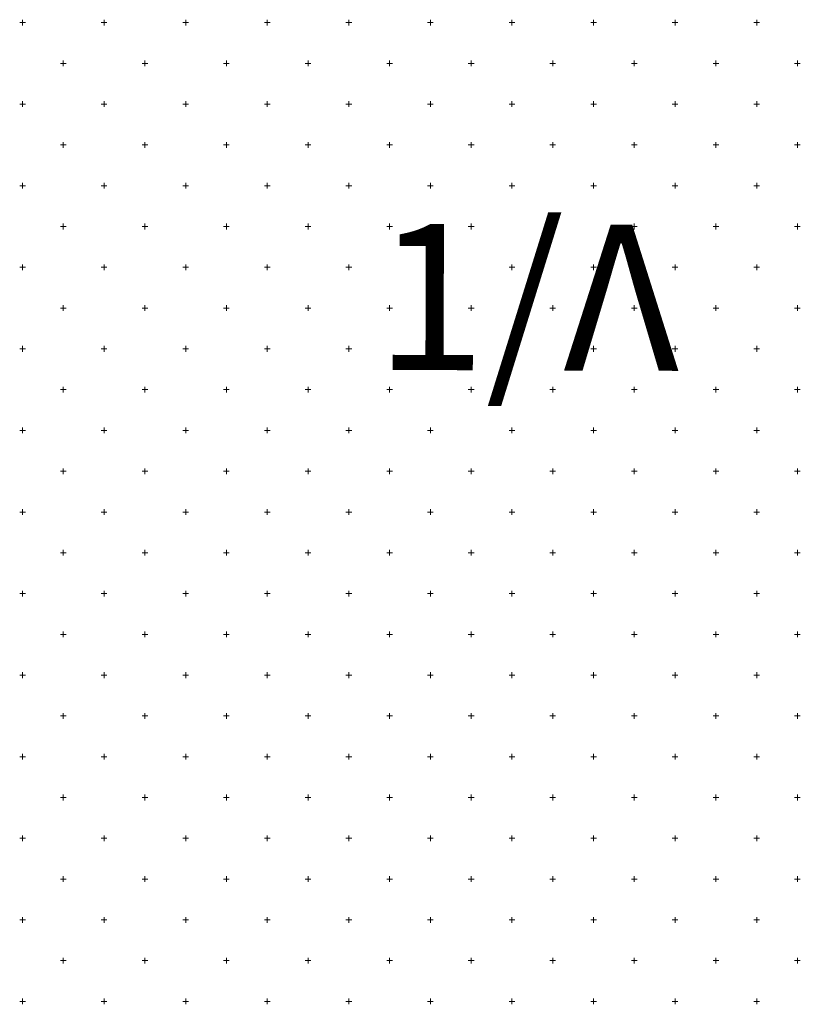
# Model space of a CAD drawing. Units: millimetres. Extents: x 407098 to 410028, y 4353991 to 4357318.
# Drawn here: x 408067 to 408077, y 4356852 to 4356864 of the extents above; entities that cross this region are included whole.
import ezdxf
from ezdxf.enums import TextEntityAlignment as Align

# ---------------------------------------------------------------- set-up
doc = ezdxf.new("R2010")
doc.units = ezdxf.units.MM
doc.layers.add('HATCH', color=7, linetype='Continuous')
doc.styles.add('ARIAL_B', font='txt')

msp = doc.modelspace()

# ---------------------------------------------------------------- linework, layer by layer
at = {"layer": 'HATCH', "color": 7, "linetype": 'Continuous', "lineweight": 13}
for p, q in [((408067.152463, 4356864.390999), (408067.222463, 4356864.390999)), ((408067.187463, 4356864.355999), (408067.187463, 4356864.425999)), ((408068.152463, 4356864.390999), (408068.222463, 4356864.390999)), ((408068.187463, 4356864.355999), (408068.187463, 4356864.425999)), ((408069.152463, 4356864.390999), (408069.222463, 4356864.390999)), ((408069.187463, 4356864.355999), (408069.187463, 4356864.425999)), ((408070.152463, 4356864.390999), (408070.222463, 4356864.390999)), ((408070.187463, 4356864.355999), (408070.187463, 4356864.425999)), ((408071.152463, 4356864.390999), (408071.222463, 4356864.390999)), ((408071.187463, 4356864.355999), (408071.187463, 4356864.425999)), ((408072.152463, 4356864.390999), (408072.222463, 4356864.390999)), ((408072.187463, 4356864.355999), (408072.187463, 4356864.425999)), ((408073.152463, 4356864.390999), (408073.222463, 4356864.390999)), ((408073.187463, 4356864.355999), (408073.187463, 4356864.425999)), ((408074.152463, 4356864.390999), (408074.222463, 4356864.390999)), ((408074.187463, 4356864.355999), (408074.187463, 4356864.425999)), ((408075.152463, 4356864.390999), (408075.222463, 4356864.390999)), ((408075.187463, 4356864.355999), (408075.187463, 4356864.425999)), ((408076.152463, 4356864.390999), (408076.222463, 4356864.390999)), ((408076.187463, 4356864.355999), (408076.187463, 4356864.425999)), ((408067.652463, 4356863.890999), (408067.722463, 4356863.890999)), ((408067.687463, 4356863.855999), (408067.687463, 4356863.925999)), ((408068.652463, 4356863.890999), (408068.722463, 4356863.890999)), ((408068.687463, 4356863.855999), (408068.687463, 4356863.925999)), ((408069.652463, 4356863.890999), (408069.722463, 4356863.890999)), ((408069.687463, 4356863.855999), (408069.687463, 4356863.925999)), ((408070.652463, 4356863.890999), (408070.722463, 4356863.890999)), ((408070.687463, 4356863.855999), (408070.687463, 4356863.925999)), ((408071.652463, 4356863.890999), (408071.722463, 4356863.890999)), ((408071.687463, 4356863.855999), (408071.687463, 4356863.925999)), ((408072.652463, 4356863.890999), (408072.722463, 4356863.890999)), ((408072.687463, 4356863.855999), (408072.687463, 4356863.925999)), ((408073.652463, 4356863.890999), (408073.722463, 4356863.890999)), ((408073.687463, 4356863.855999), (408073.687463, 4356863.925999)), ((408074.652463, 4356863.890999), (408074.722463, 4356863.890999)), ((408074.687463, 4356863.855999), (408074.687463, 4356863.925999)), ((408075.652463, 4356863.890999), (408075.722463, 4356863.890999)), ((408075.687463, 4356863.855999), (408075.687463, 4356863.925999)), ((408076.652463, 4356863.890999), (408076.722463, 4356863.890999)), ((408076.687463, 4356863.855999), (408076.687463, 4356863.925999)), ((408067.152463, 4356863.390999), (408067.222463, 4356863.390999)), ((408067.187463, 4356863.355999), (408067.187463, 4356863.425999)), ((408068.152463, 4356863.390999), (408068.222463, 4356863.390999)), ((408068.187463, 4356863.355999), (408068.187463, 4356863.425999)), ((408069.152463, 4356863.390999), (408069.222463, 4356863.390999)), ((408069.187463, 4356863.355999), (408069.187463, 4356863.425999)), ((408070.152463, 4356863.390999), (408070.222463, 4356863.390999)), ((408070.187463, 4356863.355999), (408070.187463, 4356863.425999)), ((408071.152463, 4356863.390999), (408071.222463, 4356863.390999)), ((408071.187463, 4356863.355999), (408071.187463, 4356863.425999)), ((408072.152463, 4356863.390999), (408072.222463, 4356863.390999)), ((408072.187463, 4356863.355999), (408072.187463, 4356863.425999)), ((408073.152463, 4356863.390999), (408073.222463, 4356863.390999)), ((408073.187463, 4356863.355999), (408073.187463, 4356863.425999)), ((408074.152463, 4356863.390999), (408074.222463, 4356863.390999)), ((408074.187463, 4356863.355999), (408074.187463, 4356863.425999)), ((408075.152463, 4356863.390999), (408075.222463, 4356863.390999)), ((408075.187463, 4356863.355999), (408075.187463, 4356863.425999)), ((408076.152463, 4356863.390999), (408076.222463, 4356863.390999)), ((408076.187463, 4356863.355999), (408076.187463, 4356863.425999)), ((408067.652463, 4356862.890999), (408067.722463, 4356862.890999)), ((408067.687463, 4356862.855999), (408067.687463, 4356862.925999)), ((408068.652463, 4356862.890999), (408068.722463, 4356862.890999)), ((408068.687463, 4356862.855999), (408068.687463, 4356862.925999)), ((408069.652463, 4356862.890999), (408069.722463, 4356862.890999)), ((408069.687463, 4356862.855999), (408069.687463, 4356862.925999)), ((408070.652463, 4356862.890999), (408070.722463, 4356862.890999)), ((408070.687463, 4356862.855999), (408070.687463, 4356862.925999)), ((408071.652463, 4356862.890999), (408071.722463, 4356862.890999)), ((408071.687463, 4356862.855999), (408071.687463, 4356862.925999)), ((408072.652463, 4356862.890999), (408072.722463, 4356862.890999)), ((408072.687463, 4356862.855999), (408072.687463, 4356862.925999)), ((408073.652463, 4356862.890999), (408073.722463, 4356862.890999)), ((408073.687463, 4356862.855999), (408073.687463, 4356862.925999)), ((408074.652463, 4356862.890999), (408074.722463, 4356862.890999)), ((408074.687463, 4356862.855999), (408074.687463, 4356862.925999)), ((408075.652463, 4356862.890999), (408075.722463, 4356862.890999)), ((408075.687463, 4356862.855999), (408075.687463, 4356862.925999)), ((408076.652463, 4356862.890999), (408076.722463, 4356862.890999)), ((408076.687463, 4356862.855999), (408076.687463, 4356862.925999)), ((408067.187463, 4356862.355999), (408067.187463, 4356862.425999)), ((408068.187463, 4356862.355999), (408068.187463, 4356862.425999)), ((408069.187463, 4356862.355999), (408069.187463, 4356862.425999)), ((408070.187463, 4356862.355999), (408070.187463, 4356862.425999)), ((408071.187463, 4356862.355999), (408071.187463, 4356862.425999)), ((408072.187463, 4356862.355999), (408072.187463, 4356862.425999)), ((408073.187463, 4356862.355999), (408073.187463, 4356862.425999)), ((408074.187463, 4356862.355999), (408074.187463, 4356862.425999)), ((408075.187463, 4356862.355999), (408075.187463, 4356862.425999)), ((408076.187463, 4356862.355999), (408076.187463, 4356862.425999)), ((408067.152463, 4356862.390999), (408067.222463, 4356862.390999)), ((408068.152463, 4356862.390999), (408068.222463, 4356862.390999)), ((408069.152463, 4356862.390999), (408069.222463, 4356862.390999)), ((408070.152463, 4356862.390999), (408070.222463, 4356862.390999)), ((408071.152463, 4356862.390999), (408071.222463, 4356862.390999)), ((408072.152463, 4356862.390999), (408072.222463, 4356862.390999)), ((408073.152463, 4356862.390999), (408073.222463, 4356862.390999)), ((408074.152463, 4356862.390999), (408074.222463, 4356862.390999)), ((408075.152463, 4356862.390999), (408075.222463, 4356862.390999)), ((408076.152463, 4356862.390999), (408076.222463, 4356862.390999)), ((408067.687463, 4356861.855999), (408067.687463, 4356861.925999)), ((408068.687463, 4356861.855999), (408068.687463, 4356861.925999)), ((408069.687463, 4356861.855999), (408069.687463, 4356861.925999)), ((408070.687463, 4356861.855999), (408070.687463, 4356861.925999)), ((408071.687463, 4356861.855999), (408071.687463, 4356861.925999)), ((408072.687463, 4356861.855999), (408072.687463, 4356861.925999)), ((408073.687463, 4356861.855999), (408073.687463, 4356861.925999)), ((408074.687463, 4356861.855999), (408074.687463, 4356861.925999)), ((408075.687463, 4356861.855999), (408075.687463, 4356861.925999)), ((408076.687463, 4356861.855999), (408076.687463, 4356861.925999)), ((408067.652463, 4356861.890999), (408067.722463, 4356861.890999)), ((408068.652463, 4356861.890999), (408068.722463, 4356861.890999)), ((408069.652463, 4356861.890999), (408069.722463, 4356861.890999)), ((408070.652463, 4356861.890999), (408070.722463, 4356861.890999)), ((408071.652463, 4356861.890999), (408071.722463, 4356861.890999)), ((408072.652463, 4356861.890999), (408072.722463, 4356861.890999)), ((408073.652463, 4356861.890999), (408073.722463, 4356861.890999)), ((408074.652463, 4356861.890999), (408074.722463, 4356861.890999)), ((408075.652463, 4356861.890999), (408075.722463, 4356861.890999)), ((408076.652463, 4356861.890999), (408076.722463, 4356861.890999)), ((408067.152463, 4356861.390999), (408067.222463, 4356861.390999)), ((408067.187463, 4356861.355999), (408067.187463, 4356861.425999)), ((408068.152463, 4356861.390999), (408068.222463, 4356861.390999)), ((408068.187463, 4356861.355999), (408068.187463, 4356861.425999)), ((408069.152463, 4356861.390999), (408069.222463, 4356861.390999)), ((408069.187463, 4356861.355999), (408069.187463, 4356861.425999)), ((408070.152463, 4356861.390999), (408070.222463, 4356861.390999)), ((408070.187463, 4356861.355999), (408070.187463, 4356861.425999)), ((408071.152463, 4356861.390999), (408071.222463, 4356861.390999)), ((408071.187463, 4356861.355999), (408071.187463, 4356861.425999)), ((408072.152463, 4356861.390999), (408072.222463, 4356861.390999)), ((408072.187463, 4356861.355999), (408072.187463, 4356861.425999)), ((408073.152463, 4356861.390999), (408073.222463, 4356861.390999)), ((408073.187463, 4356861.355999), (408073.187463, 4356861.425999)), ((408074.152463, 4356861.390999), (408074.222463, 4356861.390999)), ((408074.187463, 4356861.355999), (408074.187463, 4356861.425999)), ((408075.152463, 4356861.390999), (408075.222463, 4356861.390999)), ((408075.187463, 4356861.355999), (408075.187463, 4356861.425999)), ((408076.152463, 4356861.390999), (408076.222463, 4356861.390999)), ((408076.187463, 4356861.355999), (408076.187463, 4356861.425999)), ((408067.652463, 4356860.890999), (408067.722463, 4356860.890999)), ((408067.687463, 4356860.855999), (408067.687463, 4356860.925999)), ((408068.652463, 4356860.890999), (408068.722463, 4356860.890999)), ((408068.687463, 4356860.855999), (408068.687463, 4356860.925999)), ((408069.652463, 4356860.890999), (408069.722463, 4356860.890999)), ((408069.687463, 4356860.855999), (408069.687463, 4356860.925999)), ((408070.652463, 4356860.890999), (408070.722463, 4356860.890999)), ((408070.687463, 4356860.855999), (408070.687463, 4356860.925999)), ((408071.652463, 4356860.890999), (408071.722463, 4356860.890999)), ((408071.687463, 4356860.855999), (408071.687463, 4356860.925999)), ((408072.652463, 4356860.890999), (408072.722463, 4356860.890999)), ((408072.687463, 4356860.855999), (408072.687463, 4356860.925999)), ((408073.652463, 4356860.890999), (408073.722463, 4356860.890999)), ((408073.687463, 4356860.855999), (408073.687463, 4356860.925999)), ((408074.652463, 4356860.890999), (408074.722463, 4356860.890999)), ((408074.687463, 4356860.855999), (408074.687463, 4356860.925999)), ((408075.652463, 4356860.890999), (408075.722463, 4356860.890999)), ((408075.687463, 4356860.855999), (408075.687463, 4356860.925999)), ((408076.652463, 4356860.890999), (408076.722463, 4356860.890999)), ((408076.687463, 4356860.855999), (408076.687463, 4356860.925999)), ((408067.152463, 4356860.390999), (408067.222463, 4356860.390999)), ((408067.187463, 4356860.355999), (408067.187463, 4356860.425999)), ((408068.152463, 4356860.390999), (408068.222463, 4356860.390999)), ((408068.187463, 4356860.355999), (408068.187463, 4356860.425999)), ((408069.152463, 4356860.390999), (408069.222463, 4356860.390999)), ((408069.187463, 4356860.355999), (408069.187463, 4356860.425999)), ((408070.152463, 4356860.390999), (408070.222463, 4356860.390999)), ((408070.187463, 4356860.355999), (408070.187463, 4356860.425999)), ((408071.152463, 4356860.390999), (408071.222463, 4356860.390999)), ((408071.187463, 4356860.355999), (408071.187463, 4356860.425999)), ((408072.152463, 4356860.390999), (408072.222463, 4356860.390999)), ((408072.187463, 4356860.355999), (408072.187463, 4356860.425999)), ((408073.152463, 4356860.390999), (408073.222463, 4356860.390999)), ((408073.187463, 4356860.355999), (408073.187463, 4356860.425999)), ((408074.152463, 4356860.390999), (408074.222463, 4356860.390999)), ((408074.187463, 4356860.355999), (408074.187463, 4356860.425999)), ((408075.152463, 4356860.390999), (408075.222463, 4356860.390999)), ((408075.187463, 4356860.355999), (408075.187463, 4356860.425999)), ((408076.152463, 4356860.390999), (408076.222463, 4356860.390999)), ((408076.187463, 4356860.355999), (408076.187463, 4356860.425999)), ((408067.652463, 4356859.890999), (408067.722463, 4356859.890999)), ((408067.687463, 4356859.855999), (408067.687463, 4356859.925999)), ((408068.652463, 4356859.890999), (408068.722463, 4356859.890999)), ((408068.687463, 4356859.855999), (408068.687463, 4356859.925999)), ((408069.652463, 4356859.890999), (408069.722463, 4356859.890999)), ((408069.687463, 4356859.855999), (408069.687463, 4356859.925999)), ((408070.652463, 4356859.890999), (408070.722463, 4356859.890999)), ((408070.687463, 4356859.855999), (408070.687463, 4356859.925999)), ((408071.652463, 4356859.890999), (408071.722463, 4356859.890999)), ((408071.687463, 4356859.855999), (408071.687463, 4356859.925999)), ((408072.652463, 4356859.890999), (408072.722463, 4356859.890999)), ((408072.687463, 4356859.855999), (408072.687463, 4356859.925999)), ((408073.652463, 4356859.890999), (408073.722463, 4356859.890999)), ((408073.687463, 4356859.855999), (408073.687463, 4356859.925999)), ((408074.652463, 4356859.890999), (408074.722463, 4356859.890999)), ((408074.687463, 4356859.855999), (408074.687463, 4356859.925999)), ((408075.652463, 4356859.890999), (408075.722463, 4356859.890999)), ((408075.687463, 4356859.855999), (408075.687463, 4356859.925999)), ((408076.652463, 4356859.890999), (408076.722463, 4356859.890999)), ((408076.687463, 4356859.855999), (408076.687463, 4356859.925999)), ((408067.152463, 4356859.390999), (408067.222463, 4356859.390999)), ((408067.187463, 4356859.355999), (408067.187463, 4356859.425999)), ((408068.152463, 4356859.390999), (408068.222463, 4356859.390999)), ((408068.187463, 4356859.355999), (408068.187463, 4356859.425999)), ((408069.152463, 4356859.390999), (408069.222463, 4356859.390999)), ((408069.187463, 4356859.355999), (408069.187463, 4356859.425999)), ((408070.152463, 4356859.390999), (408070.222463, 4356859.390999)), ((408070.187463, 4356859.355999), (408070.187463, 4356859.425999)), ((408071.152463, 4356859.390999), (408071.222463, 4356859.390999)), ((408071.187463, 4356859.355999), (408071.187463, 4356859.425999)), ((408072.152463, 4356859.390999), (408072.222463, 4356859.390999)), ((408072.187463, 4356859.355999), (408072.187463, 4356859.425999)), ((408073.152463, 4356859.390999), (408073.222463, 4356859.390999)), ((408073.187463, 4356859.355999), (408073.187463, 4356859.425999)), ((408074.152463, 4356859.390999), (408074.222463, 4356859.390999)), ((408074.187463, 4356859.355999), (408074.187463, 4356859.425999)), ((408075.152463, 4356859.390999), (408075.222463, 4356859.390999)), ((408075.187463, 4356859.355999), (408075.187463, 4356859.425999)), ((408076.152463, 4356859.390999), (408076.222463, 4356859.390999)), ((408076.187463, 4356859.355999), (408076.187463, 4356859.425999)), ((408067.687463, 4356858.855999), (408067.687463, 4356858.925999)), ((408068.687463, 4356858.855999), (408068.687463, 4356858.925999)), ((408069.687463, 4356858.855999), (408069.687463, 4356858.925999)), ((408070.687463, 4356858.855999), (408070.687463, 4356858.925999)), ((408071.687463, 4356858.855999), (408071.687463, 4356858.925999)), ((408072.687463, 4356858.855999), (408072.687463, 4356858.925999)), ((408073.687463, 4356858.855999), (408073.687463, 4356858.925999)), ((408074.687463, 4356858.855999), (408074.687463, 4356858.925999)), ((408075.687463, 4356858.855999), (408075.687463, 4356858.925999)), ((408076.687463, 4356858.855999), (408076.687463, 4356858.925999)), ((408067.652463, 4356858.890999), (408067.722463, 4356858.890999)), ((408068.652463, 4356858.890999), (408068.722463, 4356858.890999)), ((408069.652463, 4356858.890999), (408069.722463, 4356858.890999)), ((408070.652463, 4356858.890999), (408070.722463, 4356858.890999)), ((408071.652463, 4356858.890999), (408071.722463, 4356858.890999)), ((408072.652463, 4356858.890999), (408072.722463, 4356858.890999)), ((408073.652463, 4356858.890999), (408073.722463, 4356858.890999)), ((408074.652463, 4356858.890999), (408074.722463, 4356858.890999)), ((408075.652463, 4356858.890999), (408075.722463, 4356858.890999)), ((408076.652463, 4356858.890999), (408076.722463, 4356858.890999)), ((408067.187463, 4356858.355999), (408067.187463, 4356858.425999)), ((408068.187463, 4356858.355999), (408068.187463, 4356858.425999)), ((408069.187463, 4356858.355999), (408069.187463, 4356858.425999)), ((408070.187463, 4356858.355999), (408070.187463, 4356858.425999)), ((408071.187463, 4356858.355999), (408071.187463, 4356858.425999)), ((408072.187463, 4356858.355999), (408072.187463, 4356858.425999)), ((408073.187463, 4356858.355999), (408073.187463, 4356858.425999)), ((408074.187463, 4356858.355999), (408074.187463, 4356858.425999)), ((408075.187463, 4356858.355999), (408075.187463, 4356858.425999)), ((408076.187463, 4356858.355999), (408076.187463, 4356858.425999)), ((408067.152463, 4356858.390999), (408067.222463, 4356858.390999)), ((408068.152463, 4356858.390999), (408068.222463, 4356858.390999)), ((408069.152463, 4356858.390999), (408069.222463, 4356858.390999)), ((408070.152463, 4356858.390999), (408070.222463, 4356858.390999)), ((408071.152463, 4356858.390999), (408071.222463, 4356858.390999)), ((408072.152463, 4356858.390999), (408072.222463, 4356858.390999)), ((408073.152463, 4356858.390999), (408073.222463, 4356858.390999)), ((408074.152463, 4356858.390999), (408074.222463, 4356858.390999)), ((408075.152463, 4356858.390999), (408075.222463, 4356858.390999)), ((408076.152463, 4356858.390999), (408076.222463, 4356858.390999)), ((408067.652463, 4356857.890999), (408067.722463, 4356857.890999)), ((408067.687463, 4356857.855999), (408067.687463, 4356857.925999)), ((408068.652463, 4356857.890999), (408068.722463, 4356857.890999)), ((408068.687463, 4356857.855999), (408068.687463, 4356857.925999)), ((408069.652463, 4356857.890999), (408069.722463, 4356857.890999)), ((408069.687463, 4356857.855999), (408069.687463, 4356857.925999)), ((408070.652463, 4356857.890999), (408070.722463, 4356857.890999)), ((408070.687463, 4356857.855999), (408070.687463, 4356857.925999)), ((408071.652463, 4356857.890999), (408071.722463, 4356857.890999)), ((408071.687463, 4356857.855999), (408071.687463, 4356857.925999)), ((408072.652463, 4356857.890999), (408072.722463, 4356857.890999)), ((408072.687463, 4356857.855999), (408072.687463, 4356857.925999)), ((408073.652463, 4356857.890999), (408073.722463, 4356857.890999)), ((408073.687463, 4356857.855999), (408073.687463, 4356857.925999)), ((408074.652463, 4356857.890999), (408074.722463, 4356857.890999)), ((408074.687463, 4356857.855999), (408074.687463, 4356857.925999)), ((408075.652463, 4356857.890999), (408075.722463, 4356857.890999)), ((408075.687463, 4356857.855999), (408075.687463, 4356857.925999)), ((408076.652463, 4356857.890999), (408076.722463, 4356857.890999)), ((408076.687463, 4356857.855999), (408076.687463, 4356857.925999)), ((408067.152463, 4356857.390999), (408067.222463, 4356857.390999)), ((408067.187463, 4356857.355999), (408067.187463, 4356857.425999)), ((408068.152463, 4356857.390999), (408068.222463, 4356857.390999)), ((408068.187463, 4356857.355999), (408068.187463, 4356857.425999)), ((408069.152463, 4356857.390999), (408069.222463, 4356857.390999)), ((408069.187463, 4356857.355999), (408069.187463, 4356857.425999)), ((408070.152463, 4356857.390999), (408070.222463, 4356857.390999)), ((408070.187463, 4356857.355999), (408070.187463, 4356857.425999)), ((408071.152463, 4356857.390999), (408071.222463, 4356857.390999)), ((408071.187463, 4356857.355999), (408071.187463, 4356857.425999)), ((408072.152463, 4356857.390999), (408072.222463, 4356857.390999)), ((408072.187463, 4356857.355999), (408072.187463, 4356857.425999)), ((408073.152463, 4356857.390999), (408073.222463, 4356857.390999)), ((408073.187463, 4356857.355999), (408073.187463, 4356857.425999)), ((408074.152463, 4356857.390999), (408074.222463, 4356857.390999)), ((408074.187463, 4356857.355999), (408074.187463, 4356857.425999)), ((408075.152463, 4356857.390999), (408075.222463, 4356857.390999)), ((408075.187463, 4356857.355999), (408075.187463, 4356857.425999)), ((408076.152463, 4356857.390999), (408076.222463, 4356857.390999)), ((408076.187463, 4356857.355999), (408076.187463, 4356857.425999)), ((408067.652463, 4356856.890999), (408067.722463, 4356856.890999)), ((408067.687463, 4356856.855999), (408067.687463, 4356856.925999)), ((408068.652463, 4356856.890999), (408068.722463, 4356856.890999)), ((408068.687463, 4356856.855999), (408068.687463, 4356856.925999)), ((408069.652463, 4356856.890999), (408069.722463, 4356856.890999)), ((408069.687463, 4356856.855999), (408069.687463, 4356856.925999)), ((408070.652463, 4356856.890999), (408070.722463, 4356856.890999)), ((408070.687463, 4356856.855999), (408070.687463, 4356856.925999)), ((408071.652463, 4356856.890999), (408071.722463, 4356856.890999)), ((408071.687463, 4356856.855999), (408071.687463, 4356856.925999)), ((408072.652463, 4356856.890999), (408072.722463, 4356856.890999)), ((408072.687463, 4356856.855999), (408072.687463, 4356856.925999)), ((408073.652463, 4356856.890999), (408073.722463, 4356856.890999)), ((408073.687463, 4356856.855999), (408073.687463, 4356856.925999)), ((408074.652463, 4356856.890999), (408074.722463, 4356856.890999)), ((408074.687463, 4356856.855999), (408074.687463, 4356856.925999)), ((408075.652463, 4356856.890999), (408075.722463, 4356856.890999)), ((408075.687463, 4356856.855999), (408075.687463, 4356856.925999)), ((408076.652463, 4356856.890999), (408076.722463, 4356856.890999)), ((408076.687463, 4356856.855999), (408076.687463, 4356856.925999)), ((408067.152463, 4356856.390999), (408067.222463, 4356856.390999)), ((408067.187463, 4356856.355999), (408067.187463, 4356856.425999)), ((408068.152463, 4356856.390999), (408068.222463, 4356856.390999)), ((408068.187463, 4356856.355999), (408068.187463, 4356856.425999)), ((408069.152463, 4356856.390999), (408069.222463, 4356856.390999)), ((408069.187463, 4356856.355999), (408069.187463, 4356856.425999)), ((408070.152463, 4356856.390999), (408070.222463, 4356856.390999)), ((408070.187463, 4356856.355999), (408070.187463, 4356856.425999)), ((408071.152463, 4356856.390999), (408071.222463, 4356856.390999)), ((408071.187463, 4356856.355999), (408071.187463, 4356856.425999)), ((408072.152463, 4356856.390999), (408072.222463, 4356856.390999)), ((408072.187463, 4356856.355999), (408072.187463, 4356856.425999)), ((408073.152463, 4356856.390999), (408073.222463, 4356856.390999)), ((408073.187463, 4356856.355999), (408073.187463, 4356856.425999)), ((408074.152463, 4356856.390999), (408074.222463, 4356856.390999)), ((408074.187463, 4356856.355999), (408074.187463, 4356856.425999)), ((408075.152463, 4356856.390999), (408075.222463, 4356856.390999)), ((408075.187463, 4356856.355999), (408075.187463, 4356856.425999)), ((408076.152463, 4356856.390999), (408076.222463, 4356856.390999)), ((408076.187463, 4356856.355999), (408076.187463, 4356856.425999)), ((408067.652463, 4356855.890999), (408067.722463, 4356855.890999)), ((408067.687463, 4356855.855999), (408067.687463, 4356855.925999)), ((408068.652463, 4356855.890999), (408068.722463, 4356855.890999)), ((408068.687463, 4356855.855999), (408068.687463, 4356855.925999)), ((408069.652463, 4356855.890999), (408069.722463, 4356855.890999)), ((408069.687463, 4356855.855999), (408069.687463, 4356855.925999)), ((408070.652463, 4356855.890999), (408070.722463, 4356855.890999)), ((408070.687463, 4356855.855999), (408070.687463, 4356855.925999)), ((408071.652463, 4356855.890999), (408071.722463, 4356855.890999)), ((408071.687463, 4356855.855999), (408071.687463, 4356855.925999)), ((408072.652463, 4356855.890999), (408072.722463, 4356855.890999)), ((408072.687463, 4356855.855999), (408072.687463, 4356855.925999)), ((408073.652463, 4356855.890999), (408073.722463, 4356855.890999)), ((408073.687463, 4356855.855999), (408073.687463, 4356855.925999)), ((408074.652463, 4356855.890999), (408074.722463, 4356855.890999)), ((408074.687463, 4356855.855999), (408074.687463, 4356855.925999)), ((408075.652463, 4356855.890999), (408075.722463, 4356855.890999)), ((408075.687463, 4356855.855999), (408075.687463, 4356855.925999)), ((408076.652463, 4356855.890999), (408076.722463, 4356855.890999)), ((408076.687463, 4356855.855999), (408076.687463, 4356855.925999)), ((408067.187463, 4356855.355999), (408067.187463, 4356855.425999)), ((408068.187463, 4356855.355999), (408068.187463, 4356855.425999)), ((408069.187463, 4356855.355999), (408069.187463, 4356855.425999)), ((408070.187463, 4356855.355999), (408070.187463, 4356855.425999)), ((408071.187463, 4356855.355999), (408071.187463, 4356855.425999)), ((408072.187463, 4356855.355999), (408072.187463, 4356855.425999)), ((408073.187463, 4356855.355999), (408073.187463, 4356855.425999)), ((408074.187463, 4356855.355999), (408074.187463, 4356855.425999)), ((408075.187463, 4356855.355999), (408075.187463, 4356855.425999)), ((408076.187463, 4356855.355999), (408076.187463, 4356855.425999)), ((408067.152463, 4356855.390999), (408067.222463, 4356855.390999)), ((408068.152463, 4356855.390999), (408068.222463, 4356855.390999)), ((408069.152463, 4356855.390999), (408069.222463, 4356855.390999)), ((408070.152463, 4356855.390999), (408070.222463, 4356855.390999)), ((408071.152463, 4356855.390999), (408071.222463, 4356855.390999)), ((408072.152463, 4356855.390999), (408072.222463, 4356855.390999)), ((408073.152463, 4356855.390999), (408073.222463, 4356855.390999)), ((408074.152463, 4356855.390999), (408074.222463, 4356855.390999)), ((408075.152463, 4356855.390999), (408075.222463, 4356855.390999)), ((408076.152463, 4356855.390999), (408076.222463, 4356855.390999)), ((408067.687463, 4356854.855999), (408067.687463, 4356854.925999)), ((408068.687463, 4356854.855999), (408068.687463, 4356854.925999)), ((408069.687463, 4356854.855999), (408069.687463, 4356854.925999)), ((408070.687463, 4356854.855999), (408070.687463, 4356854.925999)), ((408071.687463, 4356854.855999), (408071.687463, 4356854.925999)), ((408072.687463, 4356854.855999), (408072.687463, 4356854.925999)), ((408073.687463, 4356854.855999), (408073.687463, 4356854.925999)), ((408074.687463, 4356854.855999), (408074.687463, 4356854.925999)), ((408075.687463, 4356854.855999), (408075.687463, 4356854.925999)), ((408076.687463, 4356854.855999), (408076.687463, 4356854.925999)), ((408067.652463, 4356854.890999), (408067.722463, 4356854.890999)), ((408068.652463, 4356854.890999), (408068.722463, 4356854.890999)), ((408069.652463, 4356854.890999), (408069.722463, 4356854.890999)), ((408070.652463, 4356854.890999), (408070.722463, 4356854.890999)), ((408071.652463, 4356854.890999), (408071.722463, 4356854.890999)), ((408072.652463, 4356854.890999), (408072.722463, 4356854.890999)), ((408073.652463, 4356854.890999), (408073.722463, 4356854.890999)), ((408074.652463, 4356854.890999), (408074.722463, 4356854.890999)), ((408075.652463, 4356854.890999), (408075.722463, 4356854.890999)), ((408076.652463, 4356854.890999), (408076.722463, 4356854.890999)), ((408067.152463, 4356854.390999), (408067.222463, 4356854.390999)), ((408067.187463, 4356854.355999), (408067.187463, 4356854.425999)), ((408068.152463, 4356854.390999), (408068.222463, 4356854.390999)), ((408068.187463, 4356854.355999), (408068.187463, 4356854.425999)), ((408069.152463, 4356854.390999), (408069.222463, 4356854.390999)), ((408069.187463, 4356854.355999), (408069.187463, 4356854.425999)), ((408070.152463, 4356854.390999), (408070.222463, 4356854.390999)), ((408070.187463, 4356854.355999), (408070.187463, 4356854.425999)), ((408071.152463, 4356854.390999), (408071.222463, 4356854.390999)), ((408071.187463, 4356854.355999), (408071.187463, 4356854.425999)), ((408072.152463, 4356854.390999), (408072.222463, 4356854.390999)), ((408072.187463, 4356854.355999), (408072.187463, 4356854.425999)), ((408073.152463, 4356854.390999), (408073.222463, 4356854.390999)), ((408073.187463, 4356854.355999), (408073.187463, 4356854.425999)), ((408074.152463, 4356854.390999), (408074.222463, 4356854.390999)), ((408074.187463, 4356854.355999), (408074.187463, 4356854.425999)), ((408075.152463, 4356854.390999), (408075.222463, 4356854.390999)), ((408075.187463, 4356854.355999), (408075.187463, 4356854.425999)), ((408076.152463, 4356854.390999), (408076.222463, 4356854.390999)), ((408076.187463, 4356854.355999), (408076.187463, 4356854.425999)), ((408067.652463, 4356853.890999), (408067.722463, 4356853.890999)), ((408067.687463, 4356853.855999), (408067.687463, 4356853.925999)), ((408068.652463, 4356853.890999), (408068.722463, 4356853.890999)), ((408068.687463, 4356853.855999), (408068.687463, 4356853.925999)), ((408069.652463, 4356853.890999), (408069.722463, 4356853.890999)), ((408069.687463, 4356853.855999), (408069.687463, 4356853.925999)), ((408070.652463, 4356853.890999), (408070.722463, 4356853.890999)), ((408070.687463, 4356853.855999), (408070.687463, 4356853.925999)), ((408071.652463, 4356853.890999), (408071.722463, 4356853.890999)), ((408071.687463, 4356853.855999), (408071.687463, 4356853.925999)), ((408072.652463, 4356853.890999), (408072.722463, 4356853.890999)), ((408072.687463, 4356853.855999), (408072.687463, 4356853.925999)), ((408073.652463, 4356853.890999), (408073.722463, 4356853.890999)), ((408073.687463, 4356853.855999), (408073.687463, 4356853.925999)), ((408074.652463, 4356853.890999), (408074.722463, 4356853.890999)), ((408074.687463, 4356853.855999), (408074.687463, 4356853.925999)), ((408075.652463, 4356853.890999), (408075.722463, 4356853.890999)), ((408075.687463, 4356853.855999), (408075.687463, 4356853.925999)), ((408076.652463, 4356853.890999), (408076.722463, 4356853.890999)), ((408076.687463, 4356853.855999), (408076.687463, 4356853.925999)), ((408067.152463, 4356853.390999), (408067.222463, 4356853.390999)), ((408067.187463, 4356853.355999), (408067.187463, 4356853.425999)), ((408068.152463, 4356853.390999), (408068.222463, 4356853.390999)), ((408068.187463, 4356853.355999), (408068.187463, 4356853.425999)), ((408069.152463, 4356853.390999), (408069.222463, 4356853.390999)), ((408069.187463, 4356853.355999), (408069.187463, 4356853.425999)), ((408070.152463, 4356853.390999), (408070.222463, 4356853.390999)), ((408070.187463, 4356853.355999), (408070.187463, 4356853.425999)), ((408071.152463, 4356853.390999), (408071.222463, 4356853.390999)), ((408071.187463, 4356853.355999), (408071.187463, 4356853.425999)), ((408072.152463, 4356853.390999), (408072.222463, 4356853.390999)), ((408072.187463, 4356853.355999), (408072.187463, 4356853.425999)), ((408073.152463, 4356853.390999), (408073.222463, 4356853.390999)), ((408073.187463, 4356853.355999), (408073.187463, 4356853.425999)), ((408074.152463, 4356853.390999), (408074.222463, 4356853.390999)), ((408074.187463, 4356853.355999), (408074.187463, 4356853.425999)), ((408075.152463, 4356853.390999), (408075.222463, 4356853.390999)), ((408075.187463, 4356853.355999), (408075.187463, 4356853.425999)), ((408076.152463, 4356853.390999), (408076.222463, 4356853.390999)), ((408076.187463, 4356853.355999), (408076.187463, 4356853.425999)), ((408067.652463, 4356852.890999), (408067.722463, 4356852.890999)), ((408067.687463, 4356852.855999), (408067.687463, 4356852.925999)), ((408068.652463, 4356852.890999), (408068.722463, 4356852.890999)), ((408068.687463, 4356852.855999), (408068.687463, 4356852.925999)), ((408069.652463, 4356852.890999), (408069.722463, 4356852.890999)), ((408069.687463, 4356852.855999), (408069.687463, 4356852.925999)), ((408070.652463, 4356852.890999), (408070.722463, 4356852.890999)), ((408070.687463, 4356852.855999), (408070.687463, 4356852.925999)), ((408071.652463, 4356852.890999), (408071.722463, 4356852.890999)), ((408071.687463, 4356852.855999), (408071.687463, 4356852.925999)), ((408072.652463, 4356852.890999), (408072.722463, 4356852.890999)), ((408072.687463, 4356852.855999), (408072.687463, 4356852.925999)), ((408073.652463, 4356852.890999), (408073.722463, 4356852.890999)), ((408073.687463, 4356852.855999), (408073.687463, 4356852.925999)), ((408074.652463, 4356852.890999), (408074.722463, 4356852.890999)), ((408074.687463, 4356852.855999), (408074.687463, 4356852.925999)), ((408075.652463, 4356852.890999), (408075.722463, 4356852.890999)), ((408075.687463, 4356852.855999), (408075.687463, 4356852.925999)), ((408076.652463, 4356852.890999), (408076.722463, 4356852.890999)), ((408076.687463, 4356852.855999), (408076.687463, 4356852.925999)), ((408067.152463, 4356852.390999), (408067.222463, 4356852.390999)), ((408067.187463, 4356852.355999), (408067.187463, 4356852.425999)), ((408068.152463, 4356852.390999), (408068.222463, 4356852.390999)), ((408068.187463, 4356852.355999), (408068.187463, 4356852.425999)), ((408069.152463, 4356852.390999), (408069.222463, 4356852.390999)), ((408069.187463, 4356852.355999), (408069.187463, 4356852.425999)), ((408070.152463, 4356852.390999), (408070.222463, 4356852.390999)), ((408070.187463, 4356852.355999), (408070.187463, 4356852.425999)), ((408071.152463, 4356852.390999), (408071.222463, 4356852.390999)), ((408071.187463, 4356852.355999), (408071.187463, 4356852.425999)), ((408072.152463, 4356852.390999), (408072.222463, 4356852.390999)), ((408072.187463, 4356852.355999), (408072.187463, 4356852.425999)), ((408073.152463, 4356852.390999), (408073.222463, 4356852.390999)), ((408073.187463, 4356852.355999), (408073.187463, 4356852.425999)), ((408074.152463, 4356852.390999), (408074.222463, 4356852.390999)), ((408074.187463, 4356852.355999), (408074.187463, 4356852.425999)), ((408075.152463, 4356852.390999), (408075.222463, 4356852.390999)), ((408075.187463, 4356852.355999), (408075.187463, 4356852.425999)), ((408076.152463, 4356852.390999), (408076.222463, 4356852.390999)), ((408076.187463, 4356852.355999), (408076.187463, 4356852.425999))]:
    msp.add_line(p, q, dxfattribs=at)

# ---------------------------------------------------------------- texts
at = {"color": 7, "style": 'ARIAL_B'}
msp.add_text('1/Λ', height=1.79, rotation=359.822274, dxfattribs=at).set_placement((408073.372112, 4356861.02202), align=Align.MIDDLE_CENTER)

doc.saveas('drawing.dxf')
